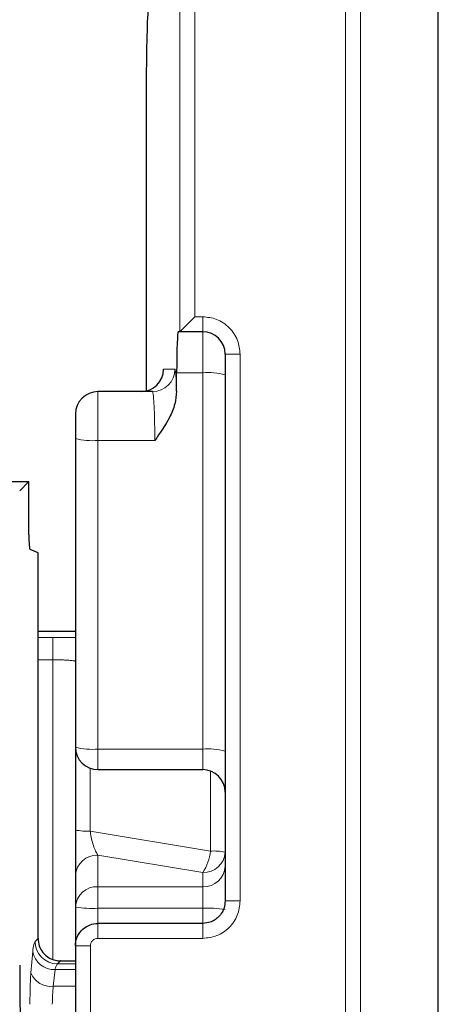
# Model space of a CAD drawing. Units: millimetres. Extents: x 0 to 420, y 0 to 297.
# Drawn here: x 174 to 181, y 138 to 154 of the extents above; entities that cross this region are included whole.
import ezdxf

# ---------------------------------------------------------------- set-up
doc = ezdxf.new("R2010")
doc.units = ezdxf.units.MM

msp = doc.modelspace()

# ---------------------------------------------------------------- linework, layer by layer
at = {"color": 7, "linetype": 'Continuous', "lineweight": 25}
for p, q in [((180.8991, 122.4382), (180.8991, 278.4537)), ((176.0215, 153.2383), (176.0215, 148.2062)), ((176.5805, 149.1961), (176.8304, 149.446)), ((176.5802, 149.196), (176.5549, 149.196)), ((176.5805, 149.1961), (176.5802, 149.196)), ((176.964, 149.196), (176.5802, 149.196)), ((177.339, 148.821), (177.339, 139.6959)), ((176.5279, 148.203), (176.5288, 148.5113)), ((176.124, 148.196), (175.214, 148.196)), ((174.839, 147.4133), (174.839, 142.2622)), ((173.3356, 146.696), (174.0608, 146.696)), ((174.0608, 146.696), (173.9077, 146.5429)), ((174.0608, 145.8084), (174.0608, 146.696)), ((174.214, 145.5059), (174.082, 145.5586)), ((174.214, 139.0733), (174.214, 145.5059)), ((174.214, 144.196), (174.839, 144.196)), ((174.839, 142.2622), (174.839, 140.8797)), ((175.214, 141.8872), (176.964, 141.8872)), ((174.839, 140.1206), (174.839, 139.594)), ((174.839, 139.594), (174.839, 138.9458)), ((176.964, 139.3208), (175.214, 139.3208)), ((174.839, 138.9458), (174.839, 135.6664)), ((174.5875, 138.696), (174.5861, 138.696)), ((174.5875, 138.696), (174.839, 138.696))]:
    msp.add_line(p, q, dxfattribs=at)
at = {"color": 8, "linetype": 'Continuous', "lineweight": 18}
for p, q in [((179.3517, 267.2058), (179.3517, 133.6862)), ((179.6014, 133.6862), (179.6014, 267.2058)), ((176.5805, 159.9267), (176.5805, 149.1961)), ((176.8304, 149.446), (176.8304, 159.9267)), ((176.964, 149.446), (176.8304, 149.446)), ((176.964, 149.446), (176.964, 149.196)), ((176.964, 148.5113), (176.964, 149.196)), ((177.589, 148.821), (177.339, 148.821)), ((177.589, 139.6959), (177.589, 148.821)), ((176.4988, 148.571), (176.3091, 148.571)), ((176.964, 148.5113), (176.5288, 148.5113)), ((176.964, 142.2295), (176.964, 148.5113)), ((175.214, 148.196), (175.214, 147.3806)), ((175.214, 147.3806), (176.1632, 147.3806)), ((175.214, 142.2295), (175.214, 147.3806)), ((174.464, 144.0951), (174.214, 144.0951)), ((174.464, 143.7203), (174.464, 144.0951)), ((174.214, 143.7203), (174.464, 143.7203)), ((174.464, 143.7203), (174.464, 138.722)), ((176.964, 142.2295), (175.214, 142.2295)), ((175.214, 142.2295), (175.214, 141.8872)), ((176.964, 141.8872), (176.964, 142.2295)), ((175.0857, 141.9098), (175.0857, 140.8613)), ((177.0922, 140.5284), (177.0922, 141.8646)), ((175.0883, 140.842), (175.0857, 140.8613)), ((175.0857, 140.8613), (177.0922, 140.5284)), ((175.214, 140.4604), (175.214, 139.9338)), ((176.964, 140.1701), (175.214, 140.4604)), ((176.964, 139.9338), (176.964, 140.1701)), ((175.214, 139.9338), (175.214, 139.5743)), ((176.964, 139.9338), (175.214, 139.9338)), ((176.964, 139.5743), (176.964, 139.9338)), ((177.339, 139.6959), (177.589, 139.6959)), ((175.214, 139.5743), (176.964, 139.5743)), ((175.214, 139.3208), (175.214, 139.5743)), ((176.964, 139.3208), (176.964, 139.5743)), ((175.214, 139.0708), (175.214, 139.3208)), ((176.964, 139.3208), (176.964, 139.0708)), ((174.1645, 139.0201), (174.214, 139.0696)), ((175.214, 139.0708), (176.964, 139.0708)), ((174.839, 138.9458), (175.089, 138.9458)), ((175.089, 135.6664), (175.089, 138.9458)), ((174.0943, 138.496), (174.1255, 138.8509)), ((174.5875, 138.696), (174.5381, 138.6465)), ((174.4991, 138.5498), (174.4679, 138.271)), ((174.4991, 138.5498), (174.839, 138.5498)), ((174.839, 138.6465), (174.5381, 138.6465)), ((174.839, 138.271), (174.4679, 138.271))]:
    msp.add_line(p, q, dxfattribs=at)
at = {"color": 7, "linetype": 'Continuous', "lineweight": 25}
for centre, radius, start, end in [((176.964, 148.821), 0.375, 0, 90), ((175.9342, 148.5709), 0.3749, 270.01746, 0.01745), ((175.214, 147.821), 0.375, 90, 180), ((175.214, 142.2622), 0.375, 180, 270), ((176.964, 141.5122), 0.375, 0, 90)]:
    msp.add_arc(centre, radius, start, end, dxfattribs=at)
at = {"color": 8, "linetype": 'Continuous', "lineweight": 18}
for centre, radius, start, end in [((176.1239, 148.5709), 0.3749, 270.01746, 0.01745), ((177.057, 147.4112), 1.1041, 75.20406, 94.83381), ((175.1209, 148.4808), 1.1041, 255.20406, 274.83381), ((175.1209, 143.3297), 1.1041, 255.20406, 274.83381), ((177.057, 141.1293), 1.1041, 75.20406, 94.83381), ((175.0377, 141.8791), 1.019, 258.75189, 272.69903), ((176.3735, 140.5836), 0.7209, 324.99945, 355.61053), ((176.9807, 140.5285), 0.3587, 267.32466, 357.04786), ((177.1402, 139.5106), 1.019, 78.75189, 92.69903), ((175.1972, 140.1021), 0.3587, 87.32466, 177.04786), ((176.9807, 140.2922), 0.3587, 267.32466, 357.04786), ((175.1972, 139.5755), 0.3587, 87.32466, 177.04786), ((175.1205, 141.3804), 1.8084, 261.04481, 272.9634), ((177.0574, 137.7683), 1.8084, 81.04481, 92.9634), ((174.5414, 139.0234), 0.3769, 180.50813, 269.49187), ((174.4859, 138.9157), 0.3662, 190.20474, 272.06728), ((174.4304, 138.6313), 0.3623, 201.93184, 275.94773)]:
    msp.add_arc(centre, radius, start, end, dxfattribs=at)
at = {"color": 7, "linetype": 'Continuous', "lineweight": 25}
for centre, major_axis, ratio, start_param, end_param in [((176.0739, 153.2383), (0, 1.5), 0.0349208, 0.4343673, 1.5707963), ((176.5549, 148.446), (0, 0.75), 0.0349208, 0, 1.4835299), ((174.0827, 145.8084), (0, 0.25), 0.0874887, 1.5707963, 3.1066861), ((174.4488, 138.6035), (-0.1925, 0.6032), 0.2230233, 0.6100186, 0.6197826), ((174.1702, 138.6262), (0, 3), 0.0874887, 1.5707963, 3.0543262)]:
    msp.add_ellipse(centre, major_axis=major_axis, ratio=ratio, start_param=start_param, end_param=end_param, dxfattribs=at)
at = {"color": 8, "linetype": 'Continuous', "lineweight": 18}
for points, knots in [([(177.589, 148.821), (177.5806, 148.8996), (177.5676, 149.0209), (177.4898, 149.1666), (177.409, 149.266), (177.3096, 149.3468), (177.1639, 149.4246), (177.0425, 149.4376), (176.964, 149.446)], [0, 0, 0, 0, 0.2394429, 0.369653, 0.4999999, 0.63021, 0.7605571, 1, 1, 1, 1]), ([(176.5279, 148.203), (176.5259, 148.2571), (176.522, 148.3664), (176.5148, 148.4815), (176.507, 148.5571), (176.5015, 148.5664), (176.4988, 148.571)], [0, 0, 0, 0, 0.2472351, 0.4999554, 0.7526996, 1, 1, 1, 1]), ([(176.1632, 147.3806), (176.1632, 147.4306), (176.1634, 147.5319), (176.1615, 147.6829), (176.1582, 147.8272), (176.1523, 147.9836), (176.1436, 148.1048), (176.1336, 148.1823), (176.1274, 148.1912), (176.124, 148.196)], [0, 0, 0, 0, 0.1205931, 0.2441515, 0.3706874, 0.5002119, 0.7100462, 0.8451239, 1, 1, 1, 1]), ([(174.839, 144.0915), (174.8065, 144.0921), (174.6921, 144.0944), (174.5591, 144.0948), (174.464, 144.0951)], [0, 0, 0, 0, 0.2839161, 1, 1, 1, 1]), ([(174.464, 143.7203), (174.5118, 143.72), (174.5846, 143.7194), (174.6717, 143.7161), (174.7432, 143.7122), (174.7979, 143.7066), (174.8328, 143.7002), (174.8368, 143.6963), (174.839, 143.6942)], [0, 0, 0, 0, 0.2422488, 0.3691087, 0.4994447, 0.7093998, 0.8447226, 1, 1, 1, 1]), ([(175.214, 140.4604), (175.201, 140.4812), (175.175, 140.523), (175.1386, 140.6172), (175.1079, 140.7254), (175.0945, 140.8051), (175.0883, 140.842)], [0, 0, 0, 0, 0.2617379, 0.5266183, 0.7809809, 1, 1, 1, 1]), ([(176.964, 139.0708), (177.0458, 139.0802), (177.2095, 139.099), (177.416, 139.2434), (177.5607, 139.45), (177.5795, 139.6139), (177.589, 139.6959)], [0, 0, 0, 0, 0.2498841, 0.499544, 0.749762, 1, 1, 1, 1]), ([(174.1255, 138.8509), (174.1315, 138.8945), (174.1435, 138.9819), (174.1575, 139.0073), (174.1645, 139.0201)], [0, 0, 0, 0, 0.49982815, 1, 1, 1, 1]), ([(175.089, 138.9458), (175.0909, 138.9622), (175.0947, 138.995), (175.1235, 139.0364), (175.1649, 139.0651), (175.1976, 139.0689), (175.214, 139.0708)], [0, 0, 0, 0, 0.2502223, 0.5004353, 0.7502144, 1, 1, 1, 1]), ([(174.5381, 138.6465), (174.5303, 138.6379), (174.5163, 138.6226), (174.5044, 138.572), (174.4991, 138.5498)], [0, 0, 0, 0, 0.5609153, 1, 1, 1, 1]), ([(174.079, 137.971), (174.0797, 138.0656), (174.0811, 138.2549), (174.0899, 138.4156), (174.0943, 138.496)], [0, 0, 0, 0, 0.4998186, 1, 1, 1, 1]), ([(174.4679, 138.271), (174.4634, 138.2242), (174.4547, 138.1323), (174.4533, 138.0241), (174.4526, 137.971)], [0, 0, 0, 0, 0.5094664, 1, 1, 1, 1])]:
    msp.add_open_spline(points, degree=3, knots=knots, dxfattribs=at)
at = {"color": 7, "linetype": 'Continuous', "lineweight": 25}
for points, knots in [([(176.5279, 148.203), (176.5211, 148.1318), (176.5067, 147.9791), (176.3846, 147.6959), (176.2504, 147.5048), (176.1632, 147.3806)], [0, 0, 0, 0, 0.2339128, 0.5018084, 1, 1, 1, 1]), ([(174.839, 147.821), (174.839, 147.8195), (174.839, 147.8164), (174.839, 147.7914), (174.839, 147.7532), (174.839, 147.7011), (174.839, 147.6385), (174.839, 147.5674), (174.839, 147.4912), (174.839, 147.4392), (174.839, 147.4133)], [0, 0, 0, 0, 0.124945, 0.2499976, 0.3748924, 0.4999977, 0.6248924, 0.7499976, 0.8749451, 1, 1, 1, 1]), ([(174.839, 140.8797), (174.839, 140.8042), (174.839, 140.6478), (174.839, 140.4279), (174.839, 140.2396), (174.839, 140.1598), (174.839, 140.1206)], [0, 0, 0, 0, 0.23724366, 0.49107076, 0.75001059, 1, 1, 1, 1]), ([(177.339, 139.6959), (177.3355, 139.657), (177.3297, 139.5909), (177.2881, 139.5008), (177.2339, 139.43), (177.1648, 139.3758), (177.0761, 139.3317), (177.007, 139.325), (176.964, 139.3208)], [0, 0, 0, 0, 0.1977565, 0.3361172, 0.5005277, 0.6487351, 0.781528, 1, 1, 1, 1]), ([(174.839, 138.9458), (174.8406, 138.9728), (174.844, 139.0261), (174.87, 139.1013), (174.9087, 139.1681), (174.9743, 139.241), (175.0766, 139.3065), (175.1691, 139.3161), (175.214, 139.3208)], [0, 0, 0, 0, 0.137712, 0.2718667, 0.4024627, 0.5294991, 0.7717828, 1, 1, 1, 1]), ([(174.214, 139.0696), (174.2182, 139.0275), (174.2268, 138.9433), (174.2912, 138.831), (174.3861, 138.7465), (174.4906, 138.7023), (174.5592, 138.6978), (174.5861, 138.696)], [0, 0, 0, 0, 0.2158173, 0.4315611, 0.6474267, 0.8617006, 1, 1, 1, 1])]:
    msp.add_open_spline(points, degree=3, knots=knots, dxfattribs=at)

doc.saveas('drawing.dxf')
